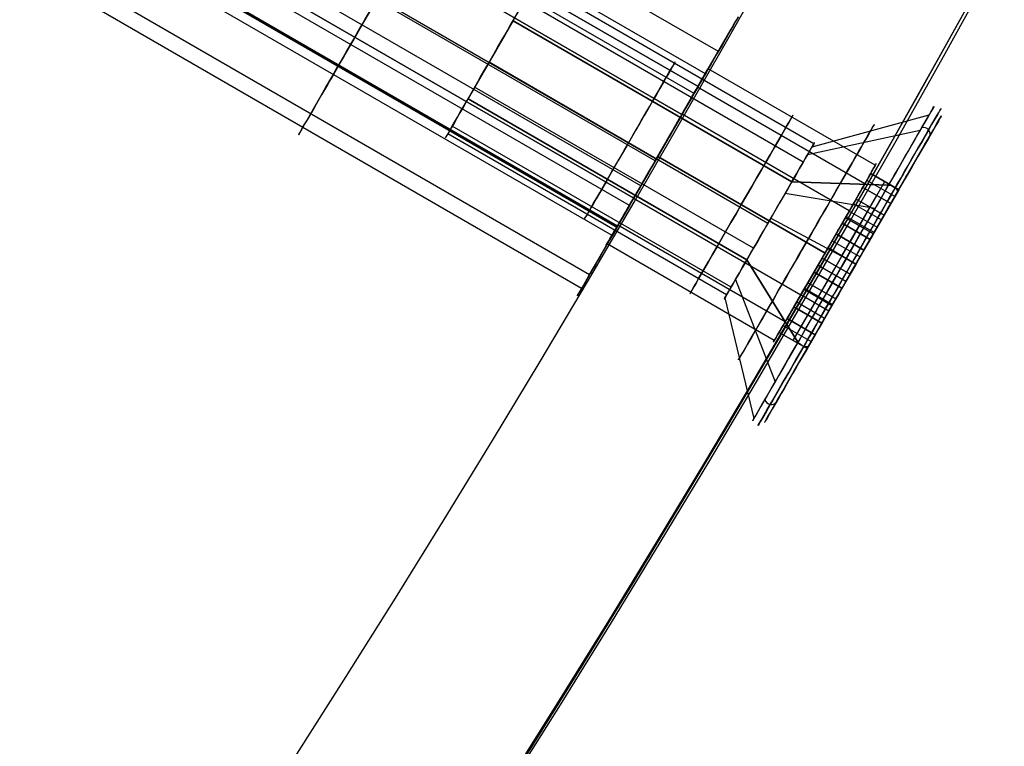
# Model space of a CAD drawing. Units: millimetres. Extents: x -320 to 320, y -320 to 320.
# Drawn here: x 196 to 211, y -128 to -117 of the extents above; entities that cross this region are included whole.
import ezdxf

# ---------------------------------------------------------------- set-up
doc = ezdxf.new("R2010")
doc.units = ezdxf.units.MM
doc.header["$MEASUREMENT"] = 0
for name, color, linetype, true_color in [('IGES level 1', 7, 'Continuous', 0xcad1ee), ('IGES level 2', 7, 'Continuous', 0xcad1ee), ('IGES level 3', 7, 'Continuous', 0xcad1ee), ('IGES level 31', 7, 'Continuous', 0xdbdbdb), ('IGES level 4', 7, 'Continuous', 0xcad1ee), ('IGES level 46', 7, 'Continuous', 0xdbdbdb), ('IGES level 61', 7, 'Continuous', 0xcad1ee), ('IGES level 63', 7, 'Continuous', 0xcad1ee)]:
    doc.layers.add(name, color=color, linetype=linetype, true_color=true_color)

msp = doc.modelspace()

# ---------------------------------------------------------------- linework, layer by layer
at = {"layer": 'IGES level 1'}
for centre, radius, end in [((0, 0, 7.201), 296.9, 360), ((0, 0, 9.207), 296.9, 360), ((0, 0, 9.207), 296.9, 360), ((0, 0, 7.201), 296.9, 0), ((0, 0, 8.204), 296.9, 360), ((0, 0, 7.201), 241.05, 0), ((0, 0, 9.207), 241.05, 0), ((0, 0, 7.201), 241.05, 0), ((0, 0, 9.207), 241.05, 360), ((0, 0, 8.204), 241.05, 360)]:
    msp.add_arc(centre, radius, 180, end, dxfattribs=at)
at = {"layer": 'IGES level 2'}
for centre, radius, end in [((0, 0, 53.224), 300, 360), ((0, 0, 53.224), 300, 360), ((0, 0, 6.224), 300, 0), ((0, 0, 29.724), 300, 360), ((0, 0, 6.224), 300, 360), ((0, 0, 53.224), 297, 0), ((0, 0, 6.224), 297, 0), ((0, 0, 6.224), 297, 0), ((0, 0, 53.224), 297, 360), ((0, 0, 29.724), 297, 360)]:
    msp.add_arc(centre, radius, 180, end, dxfattribs=at)
at = {"layer": 'IGES level 3'}
msp.add_line((206.466, -124.317, 50.224), (206.466, -124.317, 52.224), dxfattribs=at)
for centre, radius in [((0, 0, 50.224), 296.953), ((0, 0, 52.224), 296.953), ((0, 0, 51.224), 296.953), ((0, 0, 52.224), 241.004), ((0, 0, 50.224), 241.004), ((0, 0, 51.224), 241.004)]:
    msp.add_arc(centre, radius, 300.97435, 120, dxfattribs=at)
at = {"layer": 'IGES level 31'}
for centre, radius in [((0, 0, 53.224), 312), ((0, 0, -46.776), 312), ((0, 0, -46.776), 312), ((0, 0, 53.224), 312), ((0, 0, 3.224), 312), ((0, 0, 53.224), 310), ((0, 0, -46.776), 310), ((0, 0, 53.224), 310), ((0, 0, -46.776), 310), ((0, 0, 3.224), 310)]:
    msp.add_arc(centre, radius, 284.13971, 104.13971, dxfattribs=at)
at = {"layer": 'IGES level 4'}
for p, q in [((209.492, -119.139, 46.074), (206.894, -117.639, 46.074)), ((209.492, -119.139, 14.911), (206.894, -117.639, 14.911)), ((209.328, -119.428, 47.401), (206.73, -117.927, 47.401)), ((209.328, -119.428, 16.239), (206.73, -117.927, 16.239)), ((209.088, -119.846, 44.975), (206.49, -118.346, 44.975)), ((209.088, -119.846, 13.813), (206.49, -118.346, 13.813)), ((208.712, -120.5, 44.786), (206.114, -119, 44.786)), ((206.114, -119, 47.986), (208.712, -120.5, 47.986)), ((208.712, -120.5, 13.624), (206.114, -119, 13.624)), ((206.114, -119, 16.824), (208.712, -120.5, 16.824)), ((208.712, -120.5, 16.824), (206.114, -119, 16.824)), ((206.114, -119, 13.624), (208.712, -120.5, 13.624)), ((208.712, -120.5, 47.986), (206.114, -119, 47.986)), ((206.114, -119, 44.786), (208.712, -120.5, 44.786)), ((208.334, -121.153, 13.813), (205.736, -119.653, 13.813)), ((208.334, -121.153, 44.975), (205.736, -119.653, 44.975)), ((208.091, -121.57, 16.239), (205.493, -120.07, 16.239)), ((208.091, -121.57, 47.401), (205.493, -120.07, 47.401)), ((207.923, -121.857, 14.911), (205.325, -120.357, 14.911)), ((207.923, -121.857, 46.074), (205.325, -120.357, 46.074))]:
    msp.add_line(p, q, dxfattribs=at)
for centre, radius, end in [((0, 0, 53.224), 241, 360), ((0, 0, 53.224), 241, 360), ((0, 0, 6.224), 241, 0), ((0, 0, 29.724), 241, 360), ((0, 0, 6.224), 241, 360), ((0, 0, 53.224), 238, 0), ((0, 0, 6.224), 238, 0), ((0, 0, 6.224), 238, 0), ((0, 0, 53.224), 238, 360), ((0, 0, 29.724), 238, 360)]:
    msp.add_arc(centre, radius, 180, end, dxfattribs=at)
at = {"layer": 'IGES level 4', "extrusion": (0.866025, -0.5, 0)}
for centre, start, end in [((0, 46.386, 239.497), 270, 90), ((0, 15.224, 239.497), 270, 90), ((0, 15.224, 239.497), 90, 270), ((0, 46.386, 239.497), 90, 270)]:
    msp.add_arc(centre, 1.6, start, end, dxfattribs=at)
at = {"layer": 'IGES level 4'}
for points, knots in [([(206.114, -119, 44.786), (206.142, -118.952, 44.786), (206.17, -118.903, 44.789), (206.198, -118.855, 44.795), (206.287, -118.7, 44.814), (206.375, -118.547, 44.864), (206.456, -118.406, 44.94), (206.536, -118.266, 45.017), (206.611, -118.135, 45.123), (206.674, -118.024, 45.249), (206.737, -117.914, 45.375), (206.791, -117.821, 45.524), (206.829, -117.752, 45.685), (206.868, -117.684, 45.846), (206.894, -117.639, 46.023), (206.904, -117.621, 46.201), (206.914, -117.603, 46.379), (206.909, -117.612, 46.563), (206.89, -117.646, 46.737), (206.871, -117.68, 46.912), (206.836, -117.741, 47.082), (206.789, -117.823, 47.234), (206.742, -117.906, 47.386), (206.681, -118.012, 47.524), (206.612, -118.134, 47.635), (206.542, -118.255, 47.747), (206.462, -118.395, 47.837), (206.378, -118.541, 47.896), (206.294, -118.688, 47.955), (206.203, -118.845, 47.986), (206.114, -119, 47.986)], [0.005045126, 0.005045126, 0.005045126, 0.005045126, 0.005213853, 0.005213853, 0.005213853, 0.005755808, 0.005755808, 0.005755808, 0.006297763, 0.006297763, 0.006297763, 0.006839707, 0.006839707, 0.006839707, 0.007381646, 0.007381646, 0.007381646, 0.007923594, 0.007923594, 0.007923594, 0.008465551, 0.008465551, 0.008465551, 0.009007502, 0.009007502, 0.009007502, 0.009549446, 0.009549446, 0.009549446, 0.01009139, 0.01009139, 0.01009139, 0.01009139]), ([(206.114, -119, 13.624), (206.142, -118.952, 13.624), (206.17, -118.903, 13.627), (206.198, -118.855, 13.632), (206.287, -118.7, 13.651), (206.375, -118.547, 13.701), (206.456, -118.406, 13.778), (206.536, -118.266, 13.855), (206.611, -118.135, 13.96), (206.674, -118.024, 14.086), (206.737, -117.914, 14.212), (206.791, -117.821, 14.362), (206.829, -117.752, 14.523), (206.868, -117.684, 14.684), (206.894, -117.639, 14.86), (206.904, -117.621, 15.038), (206.914, -117.603, 15.216), (206.909, -117.612, 15.4), (206.89, -117.646, 15.575), (206.871, -117.68, 15.75), (206.836, -117.741, 15.92), (206.789, -117.823, 16.072), (206.742, -117.906, 16.224), (206.681, -118.012, 16.361), (206.612, -118.134, 16.473), (206.542, -118.255, 16.585), (206.462, -118.395, 16.674), (206.378, -118.541, 16.733), (206.294, -118.688, 16.793), (206.203, -118.845, 16.824), (206.114, -119, 16.824)], [0.005045126, 0.005045126, 0.005045126, 0.005045126, 0.005213853, 0.005213853, 0.005213853, 0.005755808, 0.005755808, 0.005755808, 0.006297763, 0.006297763, 0.006297763, 0.006839707, 0.006839707, 0.006839707, 0.007381646, 0.007381646, 0.007381646, 0.007923594, 0.007923594, 0.007923594, 0.008465551, 0.008465551, 0.008465551, 0.009007502, 0.009007502, 0.009007502, 0.009549446, 0.009549446, 0.009549446, 0.01009139, 0.01009139, 0.01009139, 0.01009139]), ([(206.114, -119, 16.824), (206.203, -118.845, 16.824), (206.294, -118.688, 16.793), (206.378, -118.541, 16.733), (206.462, -118.395, 16.674), (206.542, -118.255, 16.585), (206.612, -118.134, 16.473), (206.681, -118.012, 16.361), (206.742, -117.906, 16.224), (206.789, -117.823, 16.072), (206.836, -117.741, 15.92), (206.871, -117.68, 15.75), (206.89, -117.646, 15.575), (206.909, -117.612, 15.4), (206.914, -117.603, 15.216), (206.904, -117.621, 15.038), (206.894, -117.639, 14.86), (206.868, -117.684, 14.684), (206.829, -117.752, 14.523), (206.791, -117.821, 14.362), (206.737, -117.914, 14.212), (206.674, -118.024, 14.086), (206.611, -118.135, 13.96), (206.536, -118.266, 13.855), (206.456, -118.406, 13.778), (206.375, -118.547, 13.701), (206.287, -118.7, 13.651), (206.198, -118.855, 13.632), (206.17, -118.903, 13.627), (206.142, -118.952, 13.624), (206.114, -119, 13.624)], [0.010003562, 0.010003562, 0.010003562, 0.010003562, 0.01054079, 0.01054079, 0.01054079, 0.011078017, 0.011078017, 0.011078017, 0.011615251, 0.011615251, 0.011615251, 0.012152491, 0.012152491, 0.012152491, 0.012689723, 0.012689723, 0.012689723, 0.013226946, 0.013226946, 0.013226946, 0.013764173, 0.013764173, 0.013764173, 0.014301411, 0.014301411, 0.014301411, 0.014838649, 0.014838649, 0.014838649, 0.015005908, 0.015005908, 0.015005908, 0.015005908]), ([(206.114, -119, 47.986), (206.203, -118.845, 47.986), (206.294, -118.688, 47.955), (206.378, -118.541, 47.896), (206.462, -118.395, 47.837), (206.542, -118.255, 47.747), (206.612, -118.134, 47.635), (206.681, -118.012, 47.524), (206.742, -117.906, 47.386), (206.789, -117.823, 47.234), (206.836, -117.741, 47.082), (206.871, -117.68, 46.912), (206.89, -117.646, 46.737), (206.909, -117.612, 46.563), (206.914, -117.603, 46.379), (206.904, -117.621, 46.201), (206.894, -117.639, 46.023), (206.868, -117.684, 45.846), (206.829, -117.752, 45.685), (206.791, -117.821, 45.524), (206.737, -117.914, 45.375), (206.674, -118.024, 45.249), (206.611, -118.135, 45.123), (206.536, -118.266, 45.017), (206.456, -118.406, 44.94), (206.375, -118.547, 44.864), (206.287, -118.7, 44.814), (206.198, -118.855, 44.795), (206.17, -118.903, 44.789), (206.142, -118.952, 44.786), (206.114, -119, 44.786)], [0.010003562, 0.010003562, 0.010003562, 0.010003562, 0.01054079, 0.01054079, 0.01054079, 0.011078017, 0.011078017, 0.011078017, 0.011615251, 0.011615251, 0.011615251, 0.012152491, 0.012152491, 0.012152491, 0.012689723, 0.012689723, 0.012689723, 0.013226946, 0.013226946, 0.013226946, 0.013764173, 0.013764173, 0.013764173, 0.014301411, 0.014301411, 0.014301411, 0.014838649, 0.014838649, 0.014838649, 0.015005908, 0.015005908, 0.015005908, 0.015005908]), ([(206.114, -119, 13.624), (206.052, -119.107, 13.624), (205.99, -119.215, 13.638), (205.93, -119.319, 13.666), (205.842, -119.47, 13.708), (205.757, -119.616, 13.78), (205.681, -119.746, 13.876), (205.605, -119.877, 13.973), (205.537, -119.994, 14.097), (205.481, -120.09, 14.238), (205.425, -120.185, 14.379), (205.381, -120.261, 14.541), (205.352, -120.31, 14.71), (205.323, -120.36, 14.88), (205.308, -120.385, 15.062), (205.309, -120.383, 15.241), (205.31, -120.381, 15.42), (205.327, -120.353, 15.601), (205.358, -120.3, 15.769), (205.389, -120.248, 15.938), (205.435, -120.169, 16.098), (205.492, -120.071, 16.236), (205.549, -119.973, 16.375), (205.619, -119.853, 16.496), (205.696, -119.721, 16.589), (205.773, -119.589, 16.683), (205.859, -119.441, 16.751), (205.947, -119.29, 16.788), (206.001, -119.195, 16.812), (206.058, -119.097, 16.824), (206.114, -119, 16.824)], [0.005002346, 0.005002346, 0.005002346, 0.005002346, 0.005372314, 0.005372314, 0.005372314, 0.005909537, 0.005909537, 0.005909537, 0.006446768, 0.006446768, 0.006446768, 0.006984008, 0.006984008, 0.006984008, 0.007521243, 0.007521243, 0.007521243, 0.008058467, 0.008058467, 0.008058467, 0.008595691, 0.008595691, 0.008595691, 0.009132926, 0.009132926, 0.009132926, 0.009670166, 0.009670166, 0.009670166, 0.010003562, 0.010003562, 0.010003562, 0.010003562]), ([(206.114, -119, 44.786), (206.052, -119.107, 44.786), (205.99, -119.215, 44.801), (205.93, -119.319, 44.829), (205.842, -119.47, 44.87), (205.757, -119.616, 44.942), (205.681, -119.746, 45.039), (205.605, -119.877, 45.135), (205.537, -119.994, 45.259), (205.481, -120.09, 45.4), (205.425, -120.185, 45.541), (205.381, -120.261, 45.703), (205.352, -120.31, 45.873), (205.323, -120.36, 46.042), (205.308, -120.385, 46.224), (205.309, -120.383, 46.403), (205.31, -120.381, 46.582), (205.327, -120.353, 46.764), (205.358, -120.3, 46.932), (205.389, -120.248, 47.1), (205.435, -120.169, 47.26), (205.492, -120.071, 47.399), (205.549, -119.973, 47.538), (205.619, -119.853, 47.659), (205.696, -119.721, 47.752), (205.773, -119.589, 47.845), (205.859, -119.441, 47.913), (205.947, -119.29, 47.951), (206.001, -119.195, 47.974), (206.058, -119.097, 47.986), (206.114, -119, 47.986)], [0.005002346, 0.005002346, 0.005002346, 0.005002346, 0.005372314, 0.005372314, 0.005372314, 0.005909537, 0.005909537, 0.005909537, 0.006446768, 0.006446768, 0.006446768, 0.006984008, 0.006984008, 0.006984008, 0.007521243, 0.007521243, 0.007521243, 0.008058467, 0.008058467, 0.008058467, 0.008595691, 0.008595691, 0.008595691, 0.009132926, 0.009132926, 0.009132926, 0.009670166, 0.009670166, 0.009670166, 0.010003562, 0.010003562, 0.010003562, 0.010003562]), ([(206.114, -119, 16.824), (206.058, -119.097, 16.824), (206.001, -119.195, 16.812), (205.947, -119.29, 16.788), (205.859, -119.441, 16.751), (205.773, -119.589, 16.683), (205.696, -119.721, 16.589), (205.619, -119.853, 16.496), (205.549, -119.973, 16.375), (205.492, -120.071, 16.236), (205.435, -120.169, 16.098), (205.389, -120.248, 15.938), (205.358, -120.3, 15.769), (205.327, -120.353, 15.601), (205.31, -120.381, 15.42), (205.309, -120.383, 15.241), (205.308, -120.385, 15.062), (205.323, -120.36, 14.88), (205.352, -120.31, 14.71), (205.381, -120.261, 14.541), (205.425, -120.185, 14.379), (205.481, -120.09, 14.238), (205.537, -119.994, 14.097), (205.605, -119.877, 13.973), (205.681, -119.746, 13.876), (205.757, -119.616, 13.78), (205.842, -119.47, 13.708), (205.93, -119.319, 13.666), (205.99, -119.215, 13.638), (206.052, -119.107, 13.624), (206.114, -119, 13.624)], [1, 1, 1, 1, 1.000336323, 1.000336323, 1.000336323, 1.00087828, 1.00087828, 1.00087828, 1.001420232, 1.001420232, 1.001420232, 1.001962173, 1.001962173, 1.001962173, 1.002504114, 1.002504114, 1.002504114, 1.003046065, 1.003046065, 1.003046065, 1.003588022, 1.003588022, 1.003588022, 1.00412997, 1.00412997, 1.00412997, 1.004671909, 1.004671909, 1.004671909, 1.005045126, 1.005045126, 1.005045126, 1.005045126]), ([(206.114, -119, 47.986), (206.058, -119.097, 47.986), (206.001, -119.195, 47.974), (205.947, -119.29, 47.951), (205.859, -119.441, 47.913), (205.773, -119.589, 47.845), (205.696, -119.721, 47.752), (205.619, -119.853, 47.659), (205.549, -119.973, 47.538), (205.492, -120.071, 47.399), (205.435, -120.169, 47.26), (205.389, -120.248, 47.1), (205.358, -120.3, 46.932), (205.327, -120.353, 46.764), (205.31, -120.381, 46.582), (205.309, -120.383, 46.403), (205.308, -120.385, 46.224), (205.323, -120.36, 46.042), (205.352, -120.31, 45.873), (205.381, -120.261, 45.703), (205.425, -120.185, 45.541), (205.481, -120.09, 45.4), (205.537, -119.994, 45.259), (205.605, -119.877, 45.135), (205.681, -119.746, 45.039), (205.757, -119.616, 44.942), (205.842, -119.47, 44.87), (205.93, -119.319, 44.829), (205.99, -119.215, 44.801), (206.052, -119.107, 44.786), (206.114, -119, 44.786)], [1, 1, 1, 1, 1.000336323, 1.000336323, 1.000336323, 1.00087828, 1.00087828, 1.00087828, 1.001420232, 1.001420232, 1.001420232, 1.001962173, 1.001962173, 1.001962173, 1.002504114, 1.002504114, 1.002504114, 1.003046065, 1.003046065, 1.003046065, 1.003588022, 1.003588022, 1.003588022, 1.00412997, 1.00412997, 1.00412997, 1.004671909, 1.004671909, 1.004671909, 1.005045126, 1.005045126, 1.005045126, 1.005045126]), ([(208.712, -120.5, 47.986), (208.802, -120.345, 47.986), (208.892, -120.188, 47.955), (208.976, -120.041, 47.896), (209.061, -119.895, 47.837), (209.141, -119.755, 47.747), (209.21, -119.634, 47.635), (209.279, -119.512, 47.524), (209.34, -119.406, 47.386), (209.387, -119.323, 47.234), (209.434, -119.241, 47.082), (209.469, -119.18, 46.912), (209.488, -119.146, 46.737), (209.508, -119.112, 46.563), (209.512, -119.103, 46.379), (209.502, -119.121, 46.201), (209.492, -119.139, 46.023), (209.466, -119.184, 45.846), (209.427, -119.252, 45.685), (209.389, -119.321, 45.524), (209.336, -119.414, 45.375), (209.272, -119.524, 45.249), (209.209, -119.635, 45.123), (209.134, -119.766, 45.017), (209.054, -119.906, 44.94), (208.973, -120.047, 44.864), (208.885, -120.2, 44.814), (208.796, -120.355, 44.795), (208.768, -120.403, 44.789), (208.74, -120.452, 44.786), (208.712, -120.5, 44.786)], [1.01009139, 1.01009139, 1.01009139, 1.01009139, 1.010628618, 1.010628618, 1.010628618, 1.011165845, 1.011165845, 1.011165845, 1.011703079, 1.011703079, 1.011703079, 1.012240319, 1.012240319, 1.012240319, 1.012777551, 1.012777551, 1.012777551, 1.013314774, 1.013314774, 1.013314774, 1.013852001, 1.013852001, 1.013852001, 1.014389239, 1.014389239, 1.014389239, 1.014926477, 1.014926477, 1.014926477, 1.015093735, 1.015093735, 1.015093735, 1.015093735]), ([(208.712, -120.5, 16.824), (208.802, -120.345, 16.824), (208.892, -120.188, 16.793), (208.976, -120.041, 16.733), (209.061, -119.895, 16.674), (209.141, -119.755, 16.585), (209.21, -119.634, 16.473), (209.279, -119.512, 16.361), (209.34, -119.406, 16.224), (209.387, -119.323, 16.072), (209.434, -119.241, 15.92), (209.469, -119.18, 15.75), (209.488, -119.146, 15.575), (209.508, -119.112, 15.4), (209.512, -119.103, 15.216), (209.502, -119.121, 15.038), (209.492, -119.139, 14.86), (209.466, -119.184, 14.684), (209.427, -119.252, 14.523), (209.389, -119.321, 14.362), (209.336, -119.414, 14.212), (209.272, -119.524, 14.086), (209.209, -119.635, 13.96), (209.134, -119.766, 13.855), (209.054, -119.906, 13.778), (208.973, -120.047, 13.701), (208.885, -120.2, 13.651), (208.796, -120.355, 13.632), (208.768, -120.403, 13.627), (208.74, -120.452, 13.624), (208.712, -120.5, 13.624)], [1.01009139, 1.01009139, 1.01009139, 1.01009139, 1.010628618, 1.010628618, 1.010628618, 1.011165845, 1.011165845, 1.011165845, 1.011703079, 1.011703079, 1.011703079, 1.012240319, 1.012240319, 1.012240319, 1.012777551, 1.012777551, 1.012777551, 1.013314774, 1.013314774, 1.013314774, 1.013852001, 1.013852001, 1.013852001, 1.014389239, 1.014389239, 1.014389239, 1.014926477, 1.014926477, 1.014926477, 1.015093735, 1.015093735, 1.015093735, 1.015093735]), ([(208.712, -120.5, 47.986), (208.802, -120.345, 47.986), (208.892, -120.188, 47.955), (208.976, -120.041, 47.896), (209.061, -119.895, 47.837), (209.141, -119.755, 47.747), (209.21, -119.634, 47.635), (209.279, -119.512, 47.524), (209.34, -119.406, 47.386), (209.387, -119.323, 47.234), (209.434, -119.241, 47.082), (209.469, -119.18, 46.912), (209.488, -119.146, 46.737), (209.508, -119.112, 46.563), (209.512, -119.103, 46.379), (209.502, -119.121, 46.201), (209.492, -119.139, 46.023), (209.466, -119.184, 45.846), (209.427, -119.252, 45.685), (209.389, -119.321, 45.524), (209.336, -119.414, 45.375), (209.272, -119.524, 45.249), (209.209, -119.635, 45.123), (209.134, -119.766, 45.017), (209.054, -119.906, 44.94), (208.973, -120.047, 44.864), (208.885, -120.2, 44.814), (208.796, -120.355, 44.795), (208.768, -120.403, 44.789), (208.74, -120.452, 44.786), (208.712, -120.5, 44.786)], [0, 0, 0, 0, 0.000537228, 0.000537228, 0.000537228, 0.001074455, 0.001074455, 0.001074455, 0.001611689, 0.001611689, 0.001611689, 0.002148929, 0.002148929, 0.002148929, 0.002686161, 0.002686161, 0.002686161, 0.003223384, 0.003223384, 0.003223384, 0.003760611, 0.003760611, 0.003760611, 0.004297849, 0.004297849, 0.004297849, 0.004835087, 0.004835087, 0.004835087, 0.005002345, 0.005002345, 0.005002345, 0.005002345]), ([(208.712, -120.5, 16.824), (208.802, -120.345, 16.824), (208.892, -120.188, 16.793), (208.976, -120.041, 16.733), (209.061, -119.895, 16.674), (209.141, -119.755, 16.585), (209.21, -119.634, 16.473), (209.279, -119.512, 16.361), (209.34, -119.406, 16.224), (209.387, -119.323, 16.072), (209.434, -119.241, 15.92), (209.469, -119.18, 15.75), (209.488, -119.146, 15.575), (209.508, -119.112, 15.4), (209.512, -119.103, 15.216), (209.502, -119.121, 15.038), (209.492, -119.139, 14.86), (209.466, -119.184, 14.684), (209.427, -119.252, 14.523), (209.389, -119.321, 14.362), (209.336, -119.414, 14.212), (209.272, -119.524, 14.086), (209.209, -119.635, 13.96), (209.134, -119.766, 13.855), (209.054, -119.906, 13.778), (208.973, -120.047, 13.701), (208.885, -120.2, 13.651), (208.796, -120.355, 13.632), (208.768, -120.403, 13.627), (208.74, -120.452, 13.624), (208.712, -120.5, 13.624)], [0, 0, 0, 0, 0.000537228, 0.000537228, 0.000537228, 0.001074455, 0.001074455, 0.001074455, 0.001611689, 0.001611689, 0.001611689, 0.002148929, 0.002148929, 0.002148929, 0.002686161, 0.002686161, 0.002686161, 0.003223384, 0.003223384, 0.003223384, 0.003760611, 0.003760611, 0.003760611, 0.004297849, 0.004297849, 0.004297849, 0.004835087, 0.004835087, 0.004835087, 0.005002345, 0.005002345, 0.005002345, 0.005002345]), ([(208.712, -120.5, 44.786), (208.65, -120.607, 44.786), (208.588, -120.715, 44.801), (208.528, -120.819, 44.829), (208.44, -120.97, 44.87), (208.355, -121.116, 44.942), (208.279, -121.247, 45.039), (208.203, -121.377, 45.135), (208.135, -121.495, 45.259), (208.079, -121.59, 45.4), (208.023, -121.685, 45.541), (207.979, -121.761, 45.703), (207.95, -121.81, 45.873), (207.921, -121.86, 46.042), (207.907, -121.885, 46.224), (207.907, -121.883, 46.403), (207.908, -121.881, 46.582), (207.925, -121.853, 46.764), (207.956, -121.8, 46.932), (207.987, -121.748, 47.1), (208.033, -121.669, 47.26), (208.09, -121.571, 47.399), (208.147, -121.473, 47.538), (208.217, -121.353, 47.659), (208.294, -121.221, 47.752), (208.371, -121.089, 47.845), (208.457, -120.941, 47.913), (208.545, -120.79, 47.951), (208.6, -120.695, 47.974), (208.656, -120.597, 47.986), (208.712, -120.5, 47.986)], [0.005002345, 0.005002345, 0.005002345, 0.005002345, 0.005372315, 0.005372315, 0.005372315, 0.005909538, 0.005909538, 0.005909538, 0.006446769, 0.006446769, 0.006446769, 0.006984008, 0.006984008, 0.006984008, 0.007521244, 0.007521244, 0.007521244, 0.008058468, 0.008058468, 0.008058468, 0.008595693, 0.008595693, 0.008595693, 0.009132928, 0.009132928, 0.009132928, 0.009670167, 0.009670167, 0.009670167, 0.010003562, 0.010003562, 0.010003562, 0.010003562]), ([(208.712, -120.5, 13.624), (208.65, -120.607, 13.624), (208.588, -120.715, 13.638), (208.528, -120.819, 13.666), (208.44, -120.97, 13.708), (208.355, -121.116, 13.78), (208.279, -121.247, 13.876), (208.203, -121.377, 13.973), (208.135, -121.495, 14.097), (208.079, -121.59, 14.238), (208.023, -121.685, 14.379), (207.979, -121.761, 14.541), (207.95, -121.81, 14.71), (207.921, -121.86, 14.88), (207.907, -121.885, 15.062), (207.907, -121.883, 15.241), (207.908, -121.881, 15.42), (207.925, -121.853, 15.601), (207.956, -121.8, 15.769), (207.987, -121.748, 15.938), (208.033, -121.669, 16.098), (208.09, -121.571, 16.236), (208.147, -121.473, 16.375), (208.217, -121.353, 16.496), (208.294, -121.221, 16.589), (208.371, -121.089, 16.683), (208.457, -120.941, 16.751), (208.545, -120.79, 16.788), (208.6, -120.695, 16.812), (208.656, -120.597, 16.824), (208.712, -120.5, 16.824)], [0.005002345, 0.005002345, 0.005002345, 0.005002345, 0.005372315, 0.005372315, 0.005372315, 0.005909538, 0.005909538, 0.005909538, 0.006446769, 0.006446769, 0.006446769, 0.006984008, 0.006984008, 0.006984008, 0.007521244, 0.007521244, 0.007521244, 0.008058468, 0.008058468, 0.008058468, 0.008595693, 0.008595693, 0.008595693, 0.009132928, 0.009132928, 0.009132928, 0.009670167, 0.009670167, 0.009670167, 0.010003562, 0.010003562, 0.010003562, 0.010003562]), ([(208.712, -120.5, 13.624), (208.65, -120.607, 13.624), (208.588, -120.715, 13.638), (208.528, -120.819, 13.666), (208.44, -120.97, 13.708), (208.355, -121.116, 13.78), (208.279, -121.247, 13.876), (208.203, -121.377, 13.973), (208.135, -121.495, 14.097), (208.079, -121.59, 14.238), (208.023, -121.685, 14.379), (207.979, -121.761, 14.541), (207.95, -121.81, 14.71), (207.921, -121.86, 14.88), (207.907, -121.885, 15.062), (207.907, -121.883, 15.241), (207.908, -121.881, 15.42), (207.925, -121.853, 15.601), (207.956, -121.8, 15.769), (207.987, -121.748, 15.938), (208.033, -121.669, 16.098), (208.09, -121.571, 16.236), (208.147, -121.473, 16.375), (208.217, -121.353, 16.496), (208.294, -121.221, 16.589), (208.371, -121.089, 16.683), (208.457, -120.941, 16.751), (208.545, -120.79, 16.788), (208.6, -120.695, 16.812), (208.656, -120.597, 16.824), (208.712, -120.5, 16.824)], [2.005045126, 2.005045126, 2.005045126, 2.005045126, 2.005415095, 2.005415095, 2.005415095, 2.005952318, 2.005952318, 2.005952318, 2.006489549, 2.006489549, 2.006489549, 2.007026789, 2.007026789, 2.007026789, 2.007564024, 2.007564024, 2.007564024, 2.008101248, 2.008101248, 2.008101248, 2.008638473, 2.008638473, 2.008638473, 2.009175708, 2.009175708, 2.009175708, 2.009712948, 2.009712948, 2.009712948, 2.010046342, 2.010046342, 2.010046342, 2.010046342]), ([(208.712, -120.5, 44.786), (208.65, -120.607, 44.786), (208.588, -120.715, 44.801), (208.528, -120.819, 44.829), (208.44, -120.97, 44.87), (208.355, -121.116, 44.942), (208.279, -121.247, 45.039), (208.203, -121.377, 45.135), (208.135, -121.495, 45.259), (208.079, -121.59, 45.4), (208.023, -121.685, 45.541), (207.979, -121.761, 45.703), (207.95, -121.81, 45.873), (207.921, -121.86, 46.042), (207.907, -121.885, 46.224), (207.907, -121.883, 46.403), (207.908, -121.881, 46.582), (207.925, -121.853, 46.764), (207.956, -121.8, 46.932), (207.987, -121.748, 47.1), (208.033, -121.669, 47.26), (208.09, -121.571, 47.399), (208.147, -121.473, 47.538), (208.217, -121.353, 47.659), (208.294, -121.221, 47.752), (208.371, -121.089, 47.845), (208.457, -120.941, 47.913), (208.545, -120.79, 47.951), (208.6, -120.695, 47.974), (208.656, -120.597, 47.986), (208.712, -120.5, 47.986)], [2.005045126, 2.005045126, 2.005045126, 2.005045126, 2.005415095, 2.005415095, 2.005415095, 2.005952318, 2.005952318, 2.005952318, 2.006489549, 2.006489549, 2.006489549, 2.007026789, 2.007026789, 2.007026789, 2.007564024, 2.007564024, 2.007564024, 2.008101248, 2.008101248, 2.008101248, 2.008638473, 2.008638473, 2.008638473, 2.009175708, 2.009175708, 2.009175708, 2.009712948, 2.009712948, 2.009712948, 2.010046342, 2.010046342, 2.010046342, 2.010046342])]:
    msp.add_open_spline(points, degree=3, knots=knots, dxfattribs=at)
at = {"layer": 'IGES level 46'}
for centre, radius in [((0, 0, 53.224), 228), ((0, 0, -46.776), 228), ((0, 0, -46.776), 228), ((0, 0, 53.224), 228), ((0, 0, 3.224), 228), ((0, 0, 53.224), 226), ((0, 0, -46.776), 226), ((0, 0, 53.224), 226), ((0, 0, -46.776), 226), ((0, 0, 3.224), 226)]:
    msp.add_arc(centre, radius, 283.02318, 103.02318, dxfattribs=at)
at = {"layer": 'IGES level 61'}
for p, q in [((207.054, -117.372, 13.575), (198.394, -112.372, 13.575)), ((207.054, -117.372, 44.738), (198.394, -112.372, 44.738)), ((206.854, -117.719, 15.468), (198.194, -112.719, 15.468)), ((206.854, -117.719, 46.63), (198.194, -112.719, 46.63)), ((206.739, -117.918, 17.389), (198.079, -112.918, 17.389)), ((198.079, -112.918, 17.389), (206.739, -117.918, 17.389)), ((206.739, -117.918, 48.551), (198.079, -112.918, 48.551)), ((198.079, -112.918, 48.551), (206.739, -117.918, 48.551)), ((206.678, -118.024, 14.235), (198.018, -113.024, 14.235)), ((206.678, -118.024, 45.397), (198.018, -113.024, 45.397)), ((197.829, -113.351, 16.523), (206.489, -118.351, 16.523)), ((206.489, -118.351, 16.523), (197.829, -113.351, 16.523)), ((197.829, -113.351, 47.685), (206.489, -118.351, 47.685)), ((206.489, -118.351, 47.685), (197.829, -113.351, 47.685)), ((206.073, -119.071, 12.725), (197.413, -114.071, 12.725)), ((206.073, -119.071, 43.887), (197.413, -114.071, 43.887)), ((206.089, -119.043, 13.724), (197.429, -114.043, 13.724)), ((206.089, -119.043, 44.887), (197.429, -114.043, 44.887)), ((205.85, -119.458, 16.627), (197.19, -114.458, 16.627)), ((205.85, -119.458, 47.79), (197.19, -114.458, 47.79)), ((205.739, -119.65, 13.925), (197.079, -114.65, 13.925)), ((197.079, -114.65, 13.925), (205.739, -119.65, 13.925)), ((205.739, -119.65, 45.087), (197.079, -114.65, 45.087)), ((197.079, -114.65, 45.087), (205.739, -119.65, 45.087)), ((205.674, -119.763, 17.563), (197.013, -114.763, 17.563)), ((205.674, -119.763, 48.726), (197.013, -114.763, 48.726)), ((205.477, -120.103, 14.431), (196.817, -115.103, 14.431)), ((205.477, -120.103, 45.594), (196.817, -115.103, 45.594)), ((196.829, -115.083, 13.059), (205.489, -120.083, 13.059)), ((205.489, -120.083, 13.059), (196.829, -115.083, 13.059)), ((196.829, -115.083, 44.221), (205.489, -120.083, 44.221)), ((205.489, -120.083, 44.221), (196.829, -115.083, 44.221)), ((205.404, -120.23, 15.706), (196.744, -115.23, 15.706)), ((205.404, -120.23, 46.868), (196.744, -115.23, 46.868)), ((205.052, -120.839, 13.903), (196.392, -115.839, 13.903)), ((205.052, -120.839, 45.066), (196.392, -115.839, 45.066)), ((204.93, -121.05, 16.027), (196.27, -116.05, 16.027)), ((204.93, -121.05, 47.19), (196.27, -116.05, 47.19)), ((206.763, -117.875, 14.474), (207.196, -117.125, 13.974)), ((206.763, -117.875, 45.636), (207.196, -117.125, 45.136)), ((206.489, -118.351, 16.523), (206.739, -117.918, 17.389)), ((206.489, -118.351, 47.685), (206.739, -117.918, 48.551)), ((205.489, -120.083, 13.059), (205.739, -119.65, 13.925)), ((205.489, -120.083, 44.221), (205.739, -119.65, 45.087)), ((205.031, -120.875, 16.474), (205.464, -120.125, 15.974)), ((205.031, -120.875, 47.636), (205.464, -120.125, 47.136))]:
    msp.add_line(p, q, dxfattribs=at)
at = {"layer": 'IGES level 61', "extrusion": (0.866025, -0.5, 0)}
for centre, radius, start, end in [((0, 15.224, 233), 2.5, 240, 60), ((0, 46.386, 233), 2.5, 240, 60), ((0, 15.224, 233), 1.5, 240, 60), ((0, 46.386, 233), 1.5, 240, 60), ((0, 15.224, 233), 2.5, 60, 240), ((0, 46.386, 233), 2.5, 60, 240), ((0, 15.224, 233), 1.5, 60, 240), ((0, 46.386, 233), 1.5, 60, 240)]:
    msp.add_arc(centre, radius, start, end, dxfattribs=at)
at = {"layer": 'IGES level 61', "extrusion": (0.866025, -0.5, -1.38778e-16)}
for centre, radius, start, end in [((0, 15.224, 238), 2.5, 240, 60), ((0, 15.224, 238), 2.5, 240, 60), ((0, 46.386, 238), 2.5, 240, 60), ((0, 46.386, 238), 2.5, 240, 60), ((0, 15.224, 238), 1.5, 240, 60), ((0, 46.386, 238), 1.5, 240, 60), ((0, 15.224, 238), 2.5, 60, 240), ((0, 15.224, 238), 2.5, 60, 240), ((0, 46.386, 238), 2.5, 60, 240), ((0, 46.386, 238), 2.5, 60, 240), ((0, 15.224, 238), 1.5, 60, 240), ((0, 46.386, 238), 1.5, 60, 240)]:
    msp.add_arc(centre, radius, start, end, dxfattribs=at)
at = {"layer": 'IGES level 61', "extrusion": (0.866025, -0.5, 3.35842e-15)}
for centre in [(0, 15.224, 238), (0, 46.386, 238)]:
    msp.add_arc(centre, 1.5, 240, 60, dxfattribs=at)
at = {"layer": 'IGES level 61', "extrusion": (0.866025, -0.5, -3.60822e-15)}
for centre in [(0, 15.224, 238), (0, 46.386, 238)]:
    msp.add_arc(centre, 1.5, 60, 240, dxfattribs=at)
at = {"layer": 'IGES level 63'}
for p, q in [((208.537, -118.804, 15.452), (204.207, -116.304, 15.452)), ((208.537, -118.804, 46.614), (204.207, -116.304, 46.614)), ((202.91, -118.55, 15.924), (204.122, -116.45, 14.524)), ((202.91, -118.55, 47.086), (204.122, -116.45, 45.686)), ((208.372, -119.089, 14.301), (204.042, -116.589, 14.301)), ((208.372, -119.089, 45.463), (204.042, -116.589, 45.463)), ((203.866, -116.894, 16.436), (203.166, -118.106, 14.011)), ((203.866, -116.894, 47.599), (203.166, -118.106, 45.174)), ((208.196, -119.394, 16.436), (203.866, -116.894, 16.436)), ((203.866, -116.894, 16.436), (208.196, -119.394, 16.436)), ((208.196, -119.394, 47.599), (203.866, -116.894, 47.599)), ((203.866, -116.894, 47.599), (208.196, -119.394, 47.599)), ((207.823, -120.04, 13.824), (203.493, -117.54, 13.824)), ((207.823, -120.04, 44.987), (203.493, -117.54, 44.987)), ((207.599, -120.427, 16.534), (203.269, -117.927, 16.534)), ((207.599, -120.427, 47.696), (203.269, -117.927, 47.696)), ((203.166, -118.106, 14.011), (207.496, -120.606, 14.011)), ((207.496, -120.606, 14.011), (203.166, -118.106, 14.011)), ((203.166, -118.106, 45.174), (207.496, -120.606, 45.174)), ((207.496, -120.606, 45.174), (203.166, -118.106, 45.174)), ((208.509, -118.852, 14.774), (210.328, -118.355, 14.319)), ((208.509, -118.852, 45.936), (210.328, -118.355, 45.481)), ((207.183, -121.148, 15.674), (202.853, -118.648, 15.674)), ((207.183, -121.148, 46.836), (202.853, -118.648, 46.836)), ((207.252, -121.03, 14.484), (202.921, -118.53, 14.484)), ((207.252, -121.03, 45.647), (202.921, -118.53, 45.647)), ((208.44, -118.971, 15.963), (210.191, -118.593, 16.71)), ((208.44, -118.971, 47.125), (210.191, -118.593, 47.873)), ((209.795, -119.625, 14.474), (210.335, -118.69, 13.85)), ((209.795, -119.625, 45.636), (210.335, -118.69, 45.013)), ((209.424, -119.267, 14.69), (208.883, -120.204, 15.315)), ((209.424, -119.267, 14.69), (208.883, -120.204, 15.315)), ((209.424, -119.267, 45.853), (208.883, -120.204, 46.478)), ((209.424, -119.267, 45.853), (208.883, -120.204, 46.478)), ((209.299, -119.483, 14.257), (209.424, -119.267, 14.69)), ((209.299, -119.483, 14.257), (209.424, -119.267, 14.69)), ((209.299, -119.483, 45.42), (209.424, -119.267, 45.853)), ((209.299, -119.483, 45.42), (209.424, -119.267, 45.853)), ((209.424, -119.267, 14.69), (209.857, -119.517, 14.69)), ((209.857, -119.517, 14.69), (209.424, -119.267, 14.69)), ((209.424, -119.267, 45.853), (209.857, -119.517, 45.853)), ((209.857, -119.517, 45.853), (209.424, -119.267, 45.853)), ((208.063, -121.625, 15.974), (209.362, -119.375, 14.474)), ((208.063, -121.625, 47.136), (209.362, -119.375, 45.636)), ((209.699, -119.445, 17.662), (208.196, -119.394, 16.436)), ((208.196, -119.394, 16.436), (209.699, -119.445, 17.662)), ((209.699, -119.445, 48.824), (208.196, -119.394, 47.599)), ((208.196, -119.394, 47.599), (209.699, -119.445, 48.824)), ((209.099, -120.329, 15.315), (209.641, -119.392, 14.69)), ((209.099, -120.329, 46.478), (209.641, -119.392, 45.853)), ((209.795, -119.625, 14.474), (209.362, -119.375, 14.474)), ((209.795, -119.625, 45.636), (209.362, -119.375, 45.636)), ((209.516, -119.608, 14.257), (209.641, -119.392, 14.69)), ((209.516, -119.608, 45.42), (209.641, -119.392, 45.853)), ((208.093, -119.573, 13.913), (209.491, -119.805, 12.589)), ((208.093, -119.573, 45.076), (209.491, -119.805, 43.751)), ((208.758, -120.421, 14.882), (209.299, -119.483, 14.257)), ((208.758, -120.421, 14.882), (209.299, -119.483, 14.257)), ((208.758, -120.421, 46.045), (209.299, -119.483, 45.42)), ((208.758, -120.421, 46.045), (209.299, -119.483, 45.42)), ((209.299, -119.483, 14.257), (209.732, -119.733, 14.257)), ((209.732, -119.733, 14.257), (209.299, -119.483, 14.257)), ((209.299, -119.483, 45.42), (209.732, -119.733, 45.42)), ((209.732, -119.733, 45.42), (209.299, -119.483, 45.42)), ((209.316, -120.454, 15.315), (209.857, -119.517, 14.69)), ((209.857, -119.517, 14.69), (209.316, -120.454, 15.315)), ((209.316, -120.454, 46.478), (209.857, -119.517, 45.853)), ((209.857, -119.517, 45.853), (209.316, -120.454, 46.478)), ((209.52, -120.101, 16.523), (209.832, -119.561, 17.603)), ((209.52, -120.101, 47.685), (209.832, -119.561, 48.765)), ((209.857, -119.517, 14.69), (209.732, -119.733, 14.257)), ((209.732, -119.733, 14.257), (209.857, -119.517, 14.69)), ((209.857, -119.517, 45.853), (209.732, -119.733, 45.42)), ((209.732, -119.733, 45.42), (209.857, -119.517, 45.853)), ((208.883, -120.204, 15.315), (209.195, -119.663, 16.398)), ((208.883, -120.204, 15.315), (209.195, -119.663, 16.398)), ((208.883, -120.204, 46.478), (209.195, -119.663, 47.56)), ((208.883, -120.204, 46.478), (209.195, -119.663, 47.56)), ((208.974, -120.546, 14.882), (209.516, -119.608, 14.257)), ((208.974, -120.546, 46.045), (209.516, -119.608, 45.42)), ((209.195, -119.663, 16.398), (208.979, -120.038, 16.648)), ((209.195, -119.663, 16.398), (208.979, -120.038, 16.648)), ((209.195, -119.663, 47.56), (208.979, -120.038, 47.81)), ((209.195, -119.663, 47.56), (208.979, -120.038, 47.81)), ((209.153, -119.736, 15.003), (209.586, -119.986, 15.003)), ((209.153, -119.736, 46.165), (209.586, -119.986, 46.165)), ((209.732, -119.733, 14.257), (209.191, -120.671, 14.882)), ((209.191, -120.671, 14.882), (209.732, -119.733, 14.257)), ((209.732, -119.733, 45.42), (209.191, -120.671, 46.045)), ((209.191, -120.671, 46.045), (209.732, -119.733, 45.42)), ((209.195, -119.663, 16.398), (209.628, -119.913, 16.398)), ((209.628, -119.913, 16.398), (209.195, -119.663, 16.398)), ((209.195, -119.663, 47.56), (209.628, -119.913, 47.56)), ((209.628, -119.913, 47.56), (209.195, -119.663, 47.56)), ((209.087, -119.851, 16.523), (208.337, -121.15, 13.925)), ((209.087, -119.851, 47.685), (208.337, -121.15, 45.087)), ((209.087, -119.851, 16.523), (209.52, -120.101, 16.523)), ((209.087, -119.851, 47.685), (209.52, -120.101, 47.685)), ((209.099, -120.329, 15.315), (209.412, -119.788, 16.398)), ((209.099, -120.329, 46.478), (209.412, -119.788, 47.56)), ((209.195, -120.163, 16.648), (209.412, -119.788, 16.398)), ((209.195, -120.163, 47.81), (209.412, -119.788, 47.56)), ((207.869, -119.961, 16.623), (209.041, -120.584, 18.038)), ((207.869, -119.961, 47.785), (209.041, -120.584, 49.2)), ((208.979, -120.038, 16.648), (208.666, -120.579, 15.565)), ((208.979, -120.038, 16.648), (208.666, -120.579, 15.565)), ((208.979, -120.038, 47.81), (208.666, -120.579, 46.728)), ((208.979, -120.038, 47.81), (208.666, -120.579, 46.728)), ((208.979, -120.038, 16.648), (209.412, -120.288, 16.648)), ((209.412, -120.288, 16.648), (208.979, -120.038, 16.648)), ((208.979, -120.038, 47.81), (209.412, -120.288, 47.81)), ((209.412, -120.288, 47.81), (208.979, -120.038, 47.81)), ((209.461, -120.202, 14.57), (209.028, -119.952, 14.57)), ((209.461, -120.202, 45.732), (209.028, -119.952, 45.732)), ((209.472, -120.184, 15.856), (209.039, -119.934, 15.856)), ((209.472, -120.184, 47.019), (209.039, -119.934, 47.019)), ((209.628, -119.913, 16.398), (209.316, -120.454, 15.315)), ((209.316, -120.454, 15.315), (209.628, -119.913, 16.398)), ((209.628, -119.913, 47.56), (209.316, -120.454, 46.478)), ((209.316, -120.454, 46.478), (209.628, -119.913, 47.56)), ((209.412, -120.288, 16.648), (209.628, -119.913, 16.398)), ((209.628, -119.913, 16.398), (209.412, -120.288, 16.648)), ((209.412, -120.288, 47.81), (209.628, -119.913, 47.56)), ((209.628, -119.913, 47.56), (209.412, -120.288, 47.81)), ((208.883, -120.704, 15.565), (209.195, -120.163, 16.648)), ((208.883, -120.704, 46.728), (209.195, -120.163, 47.81)), ((208.883, -120.204, 15.315), (209.316, -120.454, 15.315)), ((209.316, -120.454, 15.315), (208.883, -120.204, 15.315)), ((208.883, -120.204, 46.478), (209.316, -120.454, 46.478)), ((209.316, -120.454, 46.478), (208.883, -120.204, 46.478)), ((208.823, -120.309, 16.106), (209.256, -120.559, 16.106)), ((208.823, -120.309, 47.269), (209.256, -120.559, 47.269)), ((209.099, -120.829, 15.565), (209.412, -120.288, 16.648)), ((209.412, -120.288, 16.648), (209.099, -120.829, 15.565)), ((209.099, -120.829, 46.728), (209.412, -120.288, 47.81)), ((209.412, -120.288, 47.81), (209.099, -120.829, 46.728)), ((208.445, -120.962, 13.8), (208.758, -120.421, 14.882)), ((208.445, -120.962, 13.8), (208.758, -120.421, 14.882)), ((208.445, -120.962, 44.962), (208.758, -120.421, 46.045)), ((208.445, -120.962, 44.962), (208.758, -120.421, 46.045)), ((208.758, -120.421, 14.882), (209.191, -120.671, 14.882)), ((209.191, -120.671, 14.882), (208.758, -120.421, 14.882)), ((208.758, -120.421, 46.045), (209.191, -120.671, 46.045)), ((209.191, -120.671, 46.045), (208.758, -120.421, 46.045)), ((207.496, -120.606, 14.011), (208.291, -121.883, 12.785)), ((208.291, -121.883, 12.785), (207.496, -120.606, 14.011)), ((207.496, -120.606, 45.174), (208.291, -121.883, 43.948)), ((208.291, -121.883, 43.948), (207.496, -120.606, 45.174)), ((208.666, -120.579, 15.565), (208.125, -121.517, 16.19)), ((208.666, -120.579, 15.565), (208.125, -121.517, 16.19)), ((208.666, -120.579, 46.728), (208.125, -121.517, 47.353)), ((208.666, -120.579, 46.728), (208.125, -121.517, 47.353)), ((208.974, -120.546, 14.882), (208.662, -121.087, 13.8)), ((208.974, -120.546, 46.045), (208.662, -121.087, 44.962)), ((208.666, -120.579, 15.565), (209.099, -120.829, 15.565)), ((209.099, -120.829, 15.565), (208.666, -120.579, 15.565)), ((208.666, -120.579, 46.728), (209.099, -120.829, 46.728)), ((209.099, -120.829, 46.728), (208.666, -120.579, 46.728)), ((208, -121.733, 15.757), (208.541, -120.796, 15.132)), ((208, -121.733, 15.757), (208.541, -120.796, 15.132)), ((208, -121.733, 46.92), (208.541, -120.796, 46.295)), ((208, -121.733, 46.92), (208.541, -120.796, 46.295)), ((208.541, -120.796, 15.132), (208.229, -121.337, 14.05)), ((208.541, -120.796, 15.132), (208.229, -121.337, 14.05)), ((208.541, -120.796, 46.295), (208.229, -121.337, 45.212)), ((208.541, -120.796, 46.295), (208.229, -121.337, 45.212)), ((208.342, -121.642, 16.19), (208.883, -120.704, 15.565)), ((208.342, -121.642, 47.353), (208.883, -120.704, 46.728)), ((208.974, -121.046, 15.132), (208.541, -120.796, 15.132)), ((208.541, -120.796, 15.132), (208.974, -121.046, 15.132)), ((208.974, -121.046, 46.295), (208.541, -120.796, 46.295)), ((208.541, -120.796, 46.295), (208.974, -121.046, 46.295)), ((209.035, -120.942, 14.341), (208.602, -120.692, 14.341)), ((209.035, -120.942, 45.503), (208.602, -120.692, 45.503)), ((209.191, -120.671, 14.882), (208.878, -121.212, 13.8)), ((208.878, -121.212, 13.8), (209.191, -120.671, 14.882)), ((209.191, -120.671, 46.045), (208.878, -121.212, 44.962)), ((208.878, -121.212, 44.962), (209.191, -120.671, 46.045)), ((207.32, -120.912, 16.147), (207.937, -122.497, 17.08)), ((207.32, -120.912, 47.309), (207.937, -122.497, 48.242)), ((208.217, -121.858, 15.757), (208.758, -120.921, 15.132)), ((208.217, -121.858, 46.92), (208.758, -120.921, 46.295)), ((208.229, -121.337, 14.05), (208.445, -120.962, 13.8)), ((208.229, -121.337, 14.05), (208.445, -120.962, 13.8)), ((208.229, -121.337, 45.212), (208.445, -120.962, 44.962)), ((208.229, -121.337, 45.212), (208.445, -120.962, 44.962)), ((208.445, -121.462, 14.05), (208.758, -120.921, 15.132)), ((208.445, -121.462, 45.212), (208.758, -120.921, 46.295)), ((208.445, -120.962, 13.8), (208.878, -121.212, 13.8)), ((208.878, -121.212, 13.8), (208.445, -120.962, 13.8)), ((208.445, -120.962, 44.962), (208.878, -121.212, 44.962)), ((208.878, -121.212, 44.962), (208.445, -120.962, 44.962)), ((208.558, -121.767, 16.19), (209.099, -120.829, 15.565)), ((209.099, -120.829, 15.565), (208.558, -121.767, 16.19)), ((208.558, -121.767, 47.353), (209.099, -120.829, 46.728)), ((209.099, -120.829, 46.728), (208.558, -121.767, 47.353)), ((208.818, -121.317, 14.591), (208.385, -121.067, 14.591)), ((208.818, -121.317, 45.753), (208.385, -121.067, 45.753)), ((208.396, -121.048, 15.878), (208.829, -121.298, 15.878)), ((208.396, -121.048, 47.04), (208.829, -121.298, 47.04)), ((208.974, -121.046, 15.132), (208.433, -121.983, 15.757)), ((208.433, -121.983, 15.757), (208.974, -121.046, 15.132)), ((208.974, -121.046, 46.295), (208.433, -121.983, 46.92)), ((208.433, -121.983, 46.92), (208.974, -121.046, 46.295)), ((208.445, -121.462, 14.05), (208.662, -121.087, 13.8)), ((208.445, -121.462, 45.212), (208.662, -121.087, 44.962)), ((208.662, -121.587, 14.05), (208.974, -121.046, 15.132)), ((208.974, -121.046, 15.132), (208.662, -121.587, 14.05)), ((208.662, -121.587, 45.212), (208.974, -121.046, 46.295)), ((208.974, -121.046, 46.295), (208.662, -121.587, 45.212)), ((207.155, -121.196, 14.996), (207.606, -123.069, 14.765)), ((207.155, -121.196, 46.158), (207.606, -123.069, 45.927)), ((208.704, -121.515, 15.445), (208.271, -121.265, 15.445)), ((208.704, -121.515, 46.607), (208.271, -121.265, 46.607)), ((208.77, -121.4, 13.925), (208.337, -121.15, 13.925)), ((208.77, -121.4, 45.087), (208.337, -121.15, 45.087)), ((208.878, -121.212, 13.8), (208.662, -121.587, 14.05)), ((208.662, -121.587, 14.05), (208.878, -121.212, 13.8)), ((208.878, -121.212, 44.962), (208.662, -121.587, 45.212)), ((208.662, -121.587, 45.212), (208.878, -121.212, 44.962)), ((208.229, -121.337, 14.05), (208.662, -121.587, 14.05)), ((208.662, -121.587, 14.05), (208.229, -121.337, 14.05)), ((208.229, -121.337, 45.212), (208.662, -121.587, 45.212)), ((208.662, -121.587, 45.212), (208.229, -121.337, 45.212)), ((208.458, -121.94, 12.845), (208.77, -121.4, 13.925)), ((208.458, -121.94, 44.007), (208.77, -121.4, 45.087)), ((208.125, -121.517, 16.19), (208, -121.733, 15.757)), ((208.125, -121.517, 16.19), (208, -121.733, 15.757)), ((208.125, -121.517, 47.353), (208, -121.733, 46.92)), ((208.125, -121.517, 47.353), (208, -121.733, 46.92)), ((208.125, -121.517, 16.19), (208.558, -121.767, 16.19)), ((208.558, -121.767, 16.19), (208.125, -121.517, 16.19)), ((208.125, -121.517, 47.353), (208.558, -121.767, 47.353)), ((208.558, -121.767, 47.353), (208.125, -121.517, 47.353)), ((208, -121.733, 15.757), (208.433, -121.983, 15.757)), ((208.433, -121.983, 15.757), (208, -121.733, 15.757)), ((208, -121.733, 46.92), (208.433, -121.983, 46.92)), ((208.433, -121.983, 46.92), (208, -121.733, 46.92)), ((208.063, -121.625, 15.974), (208.496, -121.875, 15.974)), ((208.063, -121.625, 47.136), (208.496, -121.875, 47.136)), ((208.217, -121.858, 15.757), (208.342, -121.642, 16.19)), ((208.217, -121.858, 46.92), (208.342, -121.642, 47.353)), ((207.956, -122.811, 16.597), (208.496, -121.875, 15.974)), ((207.956, -122.811, 47.76), (208.496, -121.875, 47.136)), ((208.433, -121.983, 15.757), (208.558, -121.767, 16.19)), ((208.558, -121.767, 16.19), (208.433, -121.983, 15.757)), ((208.433, -121.983, 46.92), (208.558, -121.767, 47.353)), ((208.558, -121.767, 47.353), (208.433, -121.983, 46.92))]:
    msp.add_line(p, q, dxfattribs=at)
at = {"layer": 'IGES level 63', "extrusion": (0.866025, -0.5, 3.35842e-15)}
for centre, radius in [((0, 15.224, 235), 1.4), ((0, 15.224, 235), 1.4), ((0, 46.386, 235), 1.4), ((0, 46.386, 235), 1.4), ((0, 15.224, 241.327), 2.816), ((0, 46.386, 241.327), 2.816), ((0, 15.224, 240), 1.4), ((0, 46.386, 240), 1.4)]:
    msp.add_arc(centre, radius, 240, 60, dxfattribs=at)
at = {"layer": 'IGES level 63', "extrusion": (0.866025, -0.5, -3.60822e-15)}
for centre in [(0, 15.224, 235), (0, 15.224, 235), (0, 46.386, 235), (0, 46.386, 235), (0, 15.224, 240), (0, 46.386, 240)]:
    msp.add_arc(centre, 1.4, 60, 240, dxfattribs=at)
at = {"layer": 'IGES level 63', "extrusion": (0.866025, -0.5, 0)}
for centre, radius, start, end in [((0, 15.224, 237.5), 1.4, 240, 60), ((0, 46.386, 237.5), 1.4, 240, 60), ((0, 15.224, 237.5), 1.4, 60, 240), ((0, 46.386, 237.5), 1.4, 60, 240), ((0, 15.224, 240.664), 2.108, 240, 60), ((0, 46.386, 240.664), 2.108, 240, 60), ((0, 15.224, 240.664), 2.108, 60, 240), ((0, 46.386, 240.664), 2.108, 60, 240)]:
    msp.add_arc(centre, radius, start, end, dxfattribs=at)
at = {"layer": 'IGES level 63', "extrusion": (0.866025, -0.5, -1.38778e-16)}
for centre, radius, start, end in [((0, 15.224, 241.327), 2.816, 240, 60), ((0, 46.386, 241.327), 2.816, 240, 60), ((0, 15.224, 241.5), 2.747, 240, 60), ((0, 46.386, 241.5), 2.747, 240, 60), ((0, 15.224, 240), 1.4, 240, 60), ((0, 46.386, 240), 1.4, 240, 60), ((0, 15.224, 240), 1.4, 60, 240), ((0, 46.386, 240), 1.4, 60, 240), ((0, 46.386, 241.5), 2.747, 60, 240), ((0, 15.224, 241.327), 2.816, 60, 240), ((0, 46.386, 241.327), 2.816, 60, 240), ((0, 15.224, 241.5), 2.747, 60, 240)]:
    msp.add_arc(centre, radius, start, end, dxfattribs=at)
at = {"layer": 'IGES level 63', "extrusion": (0.866025, -0.5, -3.16567e-15)}
msp.add_arc((0, 15.224, 241.437), 2.84, 240, 60, dxfattribs=at)
at = {"layer": 'IGES level 63', "extrusion": (0.866025, -0.5, -3.13815e-15)}
msp.add_arc((0, 46.386, 241.437), 2.84, 240, 60, dxfattribs=at)
at = {"layer": 'IGES level 63', "extrusion": (0.866025, -0.5, -6.97429e-11)}
for centre in [(0, 15.224, 241.5), (0, 46.386, 241.5)]:
    msp.add_arc(centre, 2.747, 240, 60, dxfattribs=at)
at = {"layer": 'IGES level 63', "extrusion": (0.25, 0.433013, 0.866025)}
for centre, start, end in [((-241.4, 4.865, 13.184), 180, 316.8476), ((-241.4, 20.446, 40.171), 180, 316.8476), ((-241.4, 10.359, 13.184), 43.1524, 180), ((-241.4, 25.94, 40.171), 43.1524, 180)]:
    msp.add_arc(centre, 0.1, start, end, dxfattribs=at)
at = {"layer": 'IGES level 63', "extrusion": (0.866025, -0.5, 1.13315e-10)}
for centre in [(0, 15.224, 241.327), (0, 46.386, 241.327)]:
    msp.add_arc(centre, 2.816, 60, 240, dxfattribs=at)
at = {"layer": 'IGES level 63', "extrusion": (0.866025, -0.5, 2.42243e-15)}
for centre in [(0, 15.224, 241.437), (0, 46.386, 241.437)]:
    msp.add_arc(centre, 2.84, 60, 240, dxfattribs=at)
at = {"layer": 'IGES level 63', "extrusion": (0.866025, -0.5, -9.16974e-11)}
for centre in [(0, 15.224, 241.5), (0, 46.386, 241.5)]:
    msp.add_arc(centre, 2.747, 60, 240, dxfattribs=at)
at = {"layer": 'IGES level 63', "extrusion": (0.433013, 0.75, -0.5)}
for centre, start, end in [((-241.4, 15.931, -7.612), 43.1524, 180), ((-241.4, 15.931, -7.612), 43.1524, 180), ((-241.4, 42.919, -23.193), 43.1524, 180), ((-241.4, 42.919, -23.193), 43.1524, 180), ((-241.4, 10.437, -7.612), 180, 316.8476), ((-241.4, 10.437, -7.612), 180, 316.8476), ((-241.4, 37.424, -23.193), 180, 316.8476), ((-241.4, 37.424, -23.193), 180, 316.8476)]:
    msp.add_arc(centre, 0.1, start, end, dxfattribs=at)

doc.saveas('drawing.dxf')
